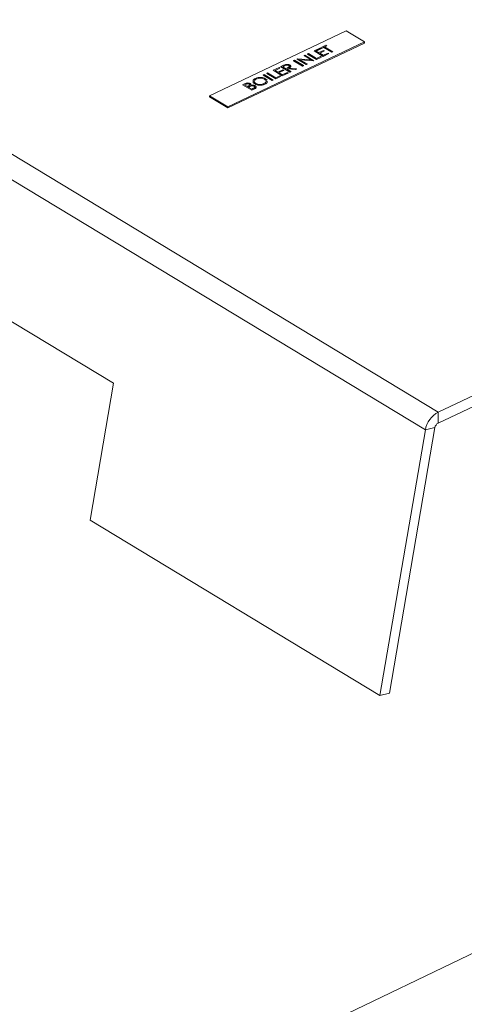
# Model space of a CAD drawing. Extents: x 19.1 to 29.8, y 0.6 to 8.7.
# Drawn here: x 24.4 to 24.5, y 3.6 to 3.9 of the extents above; entities that cross this region are included whole.
import ezdxf

# ---------------------------------------------------------------- set-up
doc = ezdxf.new("R2010")
doc.units = 0
doc.header["$MEASUREMENT"] = 0
doc.layers.get('0').update_dxf_attribs({"linetype": 'CONTINUOUS'})
doc.layers.add('D7', color=7, linetype='CONTINUOUS')

# ---------------------------------------------------------------- blocks, each defined once
blk = doc.blocks.new('A$C570E4B01')
at = {"lineweight": 15}
for p, q in [((4.899832485574301, 0.8091726613998116), (4.23780701905121, 1.2093611402187)), ((4.896183243829874, 0.8041049178034836), (4.23415777730677, 1.204293396622372)), ((5.497290488107076, 0.9371582309985378), (4.795459488758375, 0.5998165196375416)), ((4.873578957137006, 0.9179874718811778), (4.834543678567051, 0.8994936482883276)), ((4.878819992080317, 0.9148193130905291), (4.873578957137006, 0.9179874718811778)), ((4.839784713510362, 0.8963254894976771), (4.878819992080317, 0.9148193130905291)), ((4.839785291409207, 0.8959790145205311), (4.878820569979162, 0.9144728381133813)), ((4.866259437952785, 0.9131616785673291), (4.867798328742573, 0.9138907619974326)), ((4.868063563304467, 0.9137304300748283), (4.867425486635547, 0.9134281271891762)), ((4.867425486635547, 0.9134281271891762), (4.869746289052237, 0.9120252228663936)), ((4.868063592661734, 0.9137128291459895), (4.867441822942887, 0.9134182520373599)), ((4.867798328742573, 0.9138907619974326), (4.868063563304467, 0.9137304300748283)), ((4.868063563304467, 0.9137304300748283), (4.868063592661734, 0.9137128291459895)), ((4.878819992080317, 0.9148193130905291), (4.878820569979162, 0.9144728381133813)), ((4.861530163818351, 0.9109210807089649), (4.86179290127027, 0.9110455583677624)), ((4.863565528259251, 0.9096907210919518), (4.861530163818351, 0.9109210807089649)), ((4.861530163818351, 0.9109210807089649), (4.861530193175618, 0.9109034797801252)), ((4.863532061189822, 0.9096933684537305), (4.861530193175618, 0.9109034797801252)), ((4.86179290127027, 0.9110455583677624), (4.864378938248869, 0.9094823221223765)), ((4.862543579704301, 0.9114012088214718), (4.86280631715622, 0.9115256864802692)), ((4.865129616682914, 0.909837972576085), (4.862543579704301, 0.9114012088214718)), ((4.862543579704301, 0.9114012088214718), (4.862543609061568, 0.9113836078926312)), ((4.865129646040167, 0.9098203716472462), (4.862543609061568, 0.9113836078926312)), ((4.86280631715622, 0.9115256864802692), (4.865127119572911, 0.9101227821574867)), ((4.864420275789392, 0.9122903349557436), (4.866071768344277, 0.9130727659539026)), ((4.864420275789392, 0.9122903349557436), (4.864420305146659, 0.9122727340269039)), ((4.867006312768005, 0.9107270987103568), (4.864420275789392, 0.9122903349557436)), ((4.867006342125258, 0.910709497781518), (4.864420305146659, 0.9122727340269039)), ((4.866337002906185, 0.9129124340312984), (4.86494824780322, 0.9122544806919368)), ((4.86494824780322, 0.9122544806919368), (4.865743951488945, 0.9117734849241259)), ((4.866337032263452, 0.9128948331024596), (4.864964584110574, 0.9122446055401214)), ((4.865127119572911, 0.9101227821574867), (4.866253137223971, 0.910656257838049)), ((4.865743951488945, 0.9117734849241259), (4.86713270659191, 0.9124314382634875)), ((4.867397941153818, 0.9122711063408833), (4.866009186050853, 0.9116131530015226)), ((4.866009186050853, 0.9116131530015226), (4.867003815658002, 0.9110119082917585)), ((4.867397970511085, 0.9122535054120444), (4.866025522358207, 0.9116032778497063)), ((4.866071768344277, 0.9130727659539026), (4.866337002906185, 0.9129124340312984)), ((4.866253137223971, 0.910656257838049), (4.86651837178588, 0.9104959259154466)), ((4.866524672514693, 0.9130013466447267), (4.866259437952785, 0.9131616785673291)), ((4.866259437952785, 0.9131616785673291), (4.866259467310051, 0.9131440776384903)), ((4.86652470187196, 0.912983745715886), (4.866259467310051, 0.9131440776384903)), ((4.866337002906185, 0.9129124340312984), (4.866337032263452, 0.9128948331024596)), ((4.867162749183628, 0.913303649530377), (4.866524672514693, 0.9130013466447267)), ((4.866524672514693, 0.9130013466447267), (4.86652470187196, 0.912983745715886)), ((4.867162778540894, 0.9132860486015391), (4.86652470187196, 0.912983745715886)), ((4.867003815658002, 0.9110119082917585), (4.868392570760982, 0.9116698616311201)), ((4.86865780532289, 0.9115095297085158), (4.867006312768005, 0.9107270987103568)), ((4.867006312768005, 0.9107270987103568), (4.867006342125258, 0.910709497781518)), ((4.868657834680143, 0.911491928779677), (4.867006342125258, 0.910709497781518)), ((4.86713270659191, 0.9124314382634875), (4.867397941153818, 0.9122711063408833)), ((4.869483551600332, 0.9119007452075945), (4.867162749183628, 0.913303649530377)), ((4.867162749183628, 0.913303649530377), (4.867162778540894, 0.9132860486015391)), ((4.869483580957585, 0.9118831442787556), (4.867162778540894, 0.9132860486015391)), ((4.867397941153818, 0.9122711063408833), (4.867397970511085, 0.9122535054120444)), ((4.868392570760982, 0.9116698616311201), (4.86865780532289, 0.9115095297085158)), ((4.86865780532289, 0.9115095297085158), (4.868657834680143, 0.911491928779677)), ((4.869746289052237, 0.9120252228663936), (4.869483551600332, 0.9119007452075945)), ((4.869483551600332, 0.9119007452075945), (4.869483580957585, 0.9118831442787556)), ((4.869746318409504, 0.9120076219375548), (4.869483580957585, 0.9118831442787556)), ((4.869746289052237, 0.9120252228663936), (4.869746318409504, 0.9120076219375548)), ((4.854924193598826, 0.9077913567163272), (4.855510074657893, 0.9080689307813721)), ((4.857510230577425, 0.9062281204709421), (4.854924193598826, 0.9077913567163272)), ((4.854924193598826, 0.9077913567163272), (4.854924222956079, 0.9077737557874892)), ((4.857510259934692, 0.9062105195421024), (4.854924222956079, 0.9077737557874892)), ((4.856001099217529, 0.9080155718467964), (4.85545216561264, 0.9077555024525221)), ((4.856001128574796, 0.9079979709179575), (4.855468501919994, 0.9077456273007067)), ((4.856001099217529, 0.9080155718467964), (4.856001128574796, 0.9079979709179575)), ((4.85719167867277, 0.9081204828551446), (4.857191708030037, 0.9081028819263057)), ((4.8585274500822, 0.9094984788941289), (4.858790187534119, 0.9096229565529281)), ((4.861113487060813, 0.9079352426487439), (4.8585274500822, 0.9094984788941289)), ((4.8585274500822, 0.9094984788941289), (4.858527479439466, 0.9094808779652901)), ((4.861113516418065, 0.9079176417199051), (4.858527479439466, 0.9094808779652901)), ((4.858790187534119, 0.9096229565529281), (4.861376224512718, 0.9080597203075413)), ((4.85954086596815, 0.9099786070066367), (4.859595993915654, 0.9100047250868304)), ((4.85954086596815, 0.9099786070066367), (4.859540895325416, 0.909961006077797)), ((4.862126902946763, 0.9084153707612508), (4.85954086596815, 0.9099786070066367)), ((4.862126932304015, 0.9083977698324102), (4.859540895325416, 0.909961006077797)), ((4.859595993915654, 0.9100047250868304), (4.863565528259251, 0.9096907210919518)), ((4.864319118561163, 0.9094539812268465), (4.860358938284058, 0.9097673897024832)), ((4.860358938284058, 0.9097673897024832), (4.862389640398668, 0.9085398484200482)), ((4.864319147918415, 0.9094363802980077), (4.860392437033916, 0.9097471400075321)), ((4.861376224512718, 0.9080597203075413), (4.861113487060813, 0.9079352426487439)), ((4.861113487060813, 0.9079352426487439), (4.861113516418065, 0.9079176417199051)), ((4.861376253869985, 0.9080421193787025), (4.861113516418065, 0.9079176417199051)), ((4.861376224512718, 0.9080597203075413), (4.861376253869985, 0.9080421193787025)), ((4.862389640398668, 0.9085398484200482), (4.862126902946763, 0.9084153707612508)), ((4.862126902946763, 0.9084153707612508), (4.862126932304015, 0.9083977698324102)), ((4.862389669755935, 0.9085222474912094), (4.862126932304015, 0.9083977698324102)), ((4.862389640398668, 0.9085398484200482), (4.862389669755935, 0.9085222474912094)), ((4.864378938248869, 0.9094823221223765), (4.864319118561163, 0.9094539812268465)), ((4.864319118561163, 0.9094539812268465), (4.864319147918415, 0.9094363802980077)), ((4.864378967606136, 0.9094647211935367), (4.864319147918415, 0.9094363802980077)), ((4.864378938248869, 0.9094823221223765), (4.864378967606136, 0.9094647211935367)), ((4.86651837178588, 0.9104959259154466), (4.865129616682914, 0.909837972576085)), ((4.865129616682914, 0.909837972576085), (4.865129646040167, 0.9098203716472462)), ((4.866518401143146, 0.9104783249866069), (4.865129646040167, 0.9098203716472462)), ((4.86651837178588, 0.9104959259154466), (4.866518401143146, 0.9104783249866069)), ((4.849857114169062, 0.9053907161537946), (4.850119851620981, 0.905515193812592)), ((4.852443151147675, 0.9038274799084078), (4.849857114169062, 0.9053907161537946)), ((4.849857114169062, 0.9053907161537946), (4.849857143526329, 0.9053731152249558)), ((4.852443180504942, 0.903809878979569), (4.849857143526329, 0.9053731152249558)), ((4.850119851620981, 0.905515193812592), (4.85270588859958, 0.903951957567207)), ((4.850870530055026, 0.9058708442663015), (4.851133267506931, 0.9059953219250998)), ((4.850870530055026, 0.9058708442663015), (4.850870559412279, 0.9058532433374626)), ((4.853456567033625, 0.9043076080209147), (4.850870530055026, 0.9058708442663015)), ((4.853456596390892, 0.9042900070920759), (4.850870559412279, 0.9058532433374626)), ((4.851133267506931, 0.9059953219250998), (4.853454069923636, 0.9045924176023163)), ((4.852747226140117, 0.9067599704005733), (4.854398718695002, 0.9075424013987323)), ((4.852747226140117, 0.9067599704005733), (4.85274725549737, 0.9067423694717336)), ((4.855333263118716, 0.9051967341551865), (4.852747226140117, 0.9067599704005733)), ((4.855333292475983, 0.9051791332263477), (4.85274725549737, 0.9067423694717336)), ((4.85466395325691, 0.9073820694761281), (4.853275198153931, 0.9067241161367683)), ((4.853275198153931, 0.9067241161367683), (4.854070901839656, 0.9062431203689574)), ((4.854663982614163, 0.9073644685472892), (4.853291534461285, 0.906714240984952)), ((4.853454069923636, 0.9045924176023163), (4.854580087574682, 0.9051258932828796)), ((4.85484532213659, 0.9049655613602763), (4.853456567033625, 0.9043076080209147)), ((4.854070901839656, 0.9062431203689574), (4.855459656942635, 0.9069010737083172)), ((4.855724891504543, 0.906740741785713), (4.854336136401564, 0.9060827884463531)), ((4.854336136401564, 0.9060827884463531), (4.855330766008727, 0.9054815437365882)), ((4.855724920861796, 0.9067231408568741), (4.854352472708918, 0.9060729132945369)), ((4.854398718695002, 0.9075424013987323), (4.85466395325691, 0.9073820694761281)), ((4.854580087574682, 0.9051258932828796), (4.85484532213659, 0.9049655613602763)), ((4.85466395325691, 0.9073820694761281), (4.854663982614163, 0.9073644685472892)), ((4.85484532213659, 0.9049655613602763), (4.854845351493857, 0.9049479604314374)), ((4.855330766008727, 0.9054815437365882), (4.856719521111692, 0.9061394970759498)), ((4.856984755673601, 0.9059791651533455), (4.855333263118716, 0.9051967341551865)), ((4.855333263118716, 0.9051967341551865), (4.855333292475983, 0.9051791332263477)), ((4.856984785030868, 0.9059615642245067), (4.855333292475983, 0.9051791332263477)), ((4.85545216561264, 0.9077555024525221), (4.856314177938849, 0.907234423704061)), ((4.855459656942635, 0.9069010737083172), (4.855724891504543, 0.906740741785713)), ((4.855724891504543, 0.906740741785713), (4.855724920861796, 0.9067231408568741)), ((4.856314177938849, 0.907234423704061), (4.85685383551192, 0.907486188318158)), ((4.856792886680431, 0.9071752298792299), (4.856579412500757, 0.9070740917814568)), ((4.856579412500757, 0.9070740917814568), (4.857772968029344, 0.9063525981297396)), ((4.856792916037698, 0.907157628950392), (4.856595748808097, 0.9070642166296405)), ((4.856719521111692, 0.9061394970759498), (4.856984755673601, 0.9059791651533455)), ((4.85906202365279, 0.9069633166432176), (4.856792886680431, 0.9071752298792299)), ((4.856792886680431, 0.9071752298792299), (4.856792916037698, 0.907157628950392)), ((4.859062053010057, 0.9069457157143788), (4.856792916037698, 0.907157628950392)), ((4.856984755673601, 0.9059791651533455), (4.856984785030868, 0.9059615642245067)), ((4.857117789690172, 0.9073291598412263), (4.859386926662516, 0.907117246605214)), ((4.857772968029344, 0.9063525981297396), (4.857510230577425, 0.9062281204709421)), ((4.857510230577425, 0.9062281204709421), (4.857510259934692, 0.9062105195421024)), ((4.857772997386597, 0.9063349972009007), (4.857510259934692, 0.9062105195421024)), ((4.857772968029344, 0.9063525981297396), (4.857772997386597, 0.9063349972009007)), ((4.859386926662516, 0.907117246605214), (4.85906202365279, 0.9069633166432176)), ((4.85906202365279, 0.9069633166432176), (4.859062053010057, 0.9069457157143788)), ((4.859386956019783, 0.9070996456763751), (4.859062053010057, 0.9069457157143788)), ((4.859386926662516, 0.907117246605214), (4.859386956019783, 0.9070996456763751)), ((4.844001822383582, 0.9026166426148672), (4.844573041754479, 0.902887270381985)), ((4.846587859362181, 0.9010534063694813), (4.844001822383582, 0.9026166426148672)), ((4.844001822383582, 0.9026166426148672), (4.844001851740835, 0.9025990416860274)), ((4.846587888719448, 0.9010358054406415), (4.844001851740835, 0.9025990416860274)), ((4.844886366653562, 0.9027497223165728), (4.844529794397396, 0.9025807883510613)), ((4.844529794397396, 0.9025807883510613), (4.845358652403355, 0.9020797510929253)), ((4.844886396010828, 0.902732121387734), (4.844546130704749, 0.902570913199245)), ((4.844886366653562, 0.9027497223165728), (4.844886396010828, 0.902732121387734)), ((4.845358652403355, 0.9020797510929253), (4.845535179128866, 0.9021633845199295)), ((4.84588591497188, 0.9028132830987126), (4.845885944329147, 0.9027956821698737)), ((4.846386267212502, 0.9026555293925309), (4.846355782193392, 0.9024300941270749)), ((4.846376392629473, 0.9022429791312048), (4.84637642198674, 0.902225378202365)), ((4.847317624937027, 0.90219065587595), (4.84731765429428, 0.9021730549471112)), ((4.847483205129173, 0.9028595215456292), (4.847483234486425, 0.9028419206167904)), ((4.847910741878231, 0.9042540848996019), (4.847910771235483, 0.9042364839707631)), ((4.850285298350464, 0.904201039454195), (4.850285327707731, 0.9041834385253562)), ((4.85037471799135, 0.9027760159500229), (4.850374747348617, 0.902758415021184)), ((4.850548553838628, 0.9043252039647074), (4.850990836081458, 0.9039078218562926)), ((4.85270588859958, 0.903951957567207), (4.852443151147675, 0.9038274799084078)), ((4.852443151147675, 0.9038274799084078), (4.852443180504942, 0.903809878979569)), ((4.852705917956847, 0.9039343566383664), (4.852443180504942, 0.903809878979569)), ((4.85270588859958, 0.903951957567207), (4.852705917956847, 0.9039343566383664)), ((4.853456567033625, 0.9043076080209147), (4.853456596390892, 0.9042900070920759)), ((4.854845351493857, 0.9049479604314374), (4.853456596390892, 0.9042900070920759)), ((4.834543678567051, 0.8994936482883276), (4.834544256465897, 0.8991471733111798)), ((4.834543678567051, 0.8994936482883276), (4.839784713510362, 0.8963254894976771)), ((4.84579806782066, 0.902001941189658), (4.845623886965264, 0.901919419170321)), ((4.845623886965264, 0.901919419170321), (4.846585362252192, 0.9013382159508829)), ((4.845798097177926, 0.9019843402608192), (4.845640223272618, 0.9019095440185048)), ((4.84579806782066, 0.902001941189658), (4.845798097177926, 0.9019843402608192)), ((4.846585362252192, 0.9013382159508829), (4.84695952853415, 0.9015154854739027)), ((4.847379590523083, 0.9014285064573766), (4.846587859362181, 0.9010534063694813)), ((4.846587859362181, 0.9010534063694813), (4.846587888719448, 0.9010358054406415)), ((4.847379619880336, 0.9014109055285378), (4.846587888719448, 0.9010358054406415)), ((4.847379590523083, 0.9014285064573766), (4.847379619880336, 0.9014109055285378)), ((4.834544256465897, 0.8991471733111798), (4.839785291409207, 0.8959790145205311)), ((4.839784713510362, 0.8963254894976771), (4.839785291409207, 0.8959790145205311)), ((5.031035145736915, 0.8713328134687099), (4.899832485574301, 0.8091726613998116)), ((4.724376792442435, 0.8674313648132141), (4.80712997575781, 0.8174078049608529)), ((5.031040409493947, 0.8681769669278658), (4.899837749331333, 0.8060168148589675)), ((4.80712997575781, 0.8174078049608529), (4.80042829784437, 0.7783464064762189)), ((4.899832485574301, 0.8091726613998116), (4.899837749331333, 0.8060168148589675)), ((4.896183243829874, 0.8041049178034836), (4.883181481159745, 0.7283228466238585)), ((4.898922770206106, 0.8047461729208987), (4.885921007535991, 0.7289641017412745)), ((4.898922770206106, 0.8047461729208987), (4.896183243829874, 0.8041049178034836)), ((4.883181481159745, 0.7283228466238585), (4.80042829784437, 0.7783464064762189)), ((4.885921007535991, 0.7289641017412745), (4.883181481159745, 0.7283228466238585))]:
    blk.add_line(p, q, dxfattribs=at)
for centre, radius, start, end in [((4.903238531339447, 0.8028722282748113), 0.007162164848480301, 118.3958783070612, 170.0894025469204), ((4.900691751612605, 0.8044370990733425), 0.001795778900579045, 118.3958783070242, 170.0894025469326)]:
    blk.add_arc(centre, radius, start, end, dxfattribs=at)
for points, knots in [([(4.855510074657893, 0.9080689307813721), (4.855634102551683, 0.9081280731659067), (4.855855486187131, 0.9082336393873209), (4.856100742081487, 0.9083227152047026), (4.856208595895716, 0.9083618872159818)], [0, 0, 0, 0, 0.5602396651481697, 1, 1, 1, 1]), ([(4.85719167867277, 0.9081204828551446), (4.85715063739358, 0.9081418785061377), (4.857068554111656, 0.9081846701853209), (4.85690707057109, 0.9082195059667519), (4.856737155579005, 0.9082334002928629), (4.856393622640944, 0.908206978312541), (4.856175453618796, 0.9081005924028798), (4.856001099217529, 0.9080155718467964)], [0, 0, 0, 0, 0.1253073891290466, 0.2506169873755646, 0.3759542548599642, 0.5012806071544647, 1, 1, 1, 1]), ([(4.857191708030037, 0.9081028819263057), (4.857150666750847, 0.9081242775772989), (4.857068583468923, 0.908167069256482), (4.856907099928357, 0.9082019050379131), (4.856737184936257, 0.9082157993640241), (4.856393651998197, 0.9081893773837031), (4.856175482976063, 0.9080829914740409), (4.856001128574796, 0.9079979709179575)], [0, 0, 0, 0, 0.1253073891290466, 0.2506169873755646, 0.3759542548599642, 0.5012806071544647, 1, 1, 1, 1]), ([(4.856208595895716, 0.9083618872159818), (4.856327356944497, 0.9083891345040094), (4.856564838938532, 0.9084436198791268), (4.856932377215834, 0.9084298465085112), (4.857239710076378, 0.908359077433893), (4.857383165997582, 0.9082828049716989), (4.857454934160934, 0.9082446473656569)], [0, 0, 0, 0, 0.2797971456708266, 0.5594998087061803, 0.7796264565615092, 1, 1, 1, 1]), ([(4.85685383551192, 0.907486188318158), (4.857033162071367, 0.9075716856159843), (4.857257576403491, 0.9076786793543974), (4.857353306136808, 0.9078601708174148), (4.857350716398209, 0.9079870795590441), (4.857255159650258, 0.9080672340324902), (4.85719167867277, 0.9081204828551446)], [0, 0, 0, 0, 0.4998271287786731, 0.6254978160485604, 0.7512078924538188, 0.9999999999999999, 0.9999999999999999, 0.9999999999999999, 0.9999999999999999]), ([(4.857454934160934, 0.9082446473656569), (4.857529045364281, 0.9081915713584205), (4.857677164156179, 0.9080854935494491), (4.857749648851417, 0.907885593246915), (4.857636998215533, 0.9075979161301202), (4.857331832063402, 0.9074399539270095), (4.857117789690172, 0.9073291598412263)], [0, 0, 0, 0, 0.187120249589761, 0.3739788865738387, 0.5609111826903217, 0.9999999999999999, 0.9999999999999999, 0.9999999999999999, 0.9999999999999999]), ([(4.857696279370366, 0.9079438559463267), (4.857708096196028, 0.9079187689541719), (4.85775005222775, 0.9078296967558366), (4.857623037221011, 0.9075786691542866), (4.857326093934297, 0.9074216744195498), (4.857117819047424, 0.9073115589123866)], [0, 0, 0, 0, 0.1048050055512088, 0.3721136508913832, 1, 1, 1, 1]), ([(4.857325923987197, 0.907805608336048), (4.8573331091361, 0.9078180767902087), (4.857357458844426, 0.9078603310602169), (4.857347551573859, 0.9079700273228095), (4.857253914028455, 0.9080498521179923), (4.857191708030037, 0.9081028819263057)], [0, 0, 0, 0, 0.1232021594365805, 0.4175190639902938, 1, 1, 1, 1]), ([(4.844573041754479, 0.902887270381985), (4.844700793895619, 0.9029452532378688), (4.844955066174116, 0.9030606597801523), (4.84541693337686, 0.9031373476688707), (4.845850842405675, 0.9030822557048168), (4.846046266371907, 0.9029878084130463), (4.846143990097509, 0.9029405790920872)], [0, 0, 0, 0, 0.2813174482686548, 0.5599219544235616, 0.7799345341583583, 1, 1, 1, 1]), ([(4.84588591497188, 0.9028132830987117), (4.845813738708109, 0.9028477262908741), (4.84570518477863, 0.9028995292473816), (4.845513887130771, 0.9029153264478023), (4.845228508819964, 0.9028992104444473), (4.845038310766832, 0.9028161094598843), (4.844886366653562, 0.9027497223165728)], [0, 0, 0, 0, 0.2492835623366171, 0.3749253401646287, 0.5006446525138258, 1, 1, 1, 1]), ([(4.845885944329147, 0.9027956821698737), (4.845813768065376, 0.9028301253620352), (4.845705214135883, 0.9028819283185427), (4.845513916488024, 0.9028977255189616), (4.845228538177231, 0.9028816095156085), (4.845038340124098, 0.9027985085310455), (4.844886396010828, 0.902732121387734)], [0, 0, 0, 0, 0.2492835623366171, 0.3749253401646287, 0.5006446525138258, 1, 1, 1, 1]), ([(4.845535179128866, 0.9021633845199295), (4.845718602606816, 0.9022507369737554), (4.845948157716599, 0.9023600588683731), (4.846043796206963, 0.902546652987434), (4.846041844222121, 0.9026427878533339), (4.845993544340054, 0.902736604810058), (4.845921784716289, 0.902787728450738), (4.84588591497188, 0.9028132830987126)], [0, 0, 0, 0, 0.49860712361001, 0.6240085199265243, 0.7494011952589528, 0.8747357552684124, 1, 1, 1, 1]), ([(4.846376392629473, 0.9022429791312048), (4.846263423802888, 0.9022014542837216), (4.84606159788482, 0.9021272675304388), (4.845878624696205, 0.9020402514237027), (4.84579806782066, 0.902001941189658)], [0, 0, 0, 0, 0.5597339908509463, 1, 1, 1, 1]), ([(4.84637642198674, 0.902225378202365), (4.846263453160155, 0.9021838533548827), (4.846061627242086, 0.9021096666016), (4.845878654053458, 0.9020226504948639), (4.845798097177926, 0.9019843402608192)], [0, 0, 0, 0, 0.5597339908509463, 1, 1, 1, 1]), ([(4.846019770114673, 0.9024977523415103), (4.846025617923651, 0.9025082688015793), (4.846048469285655, 0.9025493637547441), (4.846040004195238, 0.9026254514210947), (4.845994040647248, 0.9027189378131117), (4.845921969694409, 0.9027701055033175), (4.845885944329147, 0.9027956821698737)], [0, 0, 0, 0, 0.1028942917320288, 0.4020778923650307, 0.7011228313773942, 1, 1, 1, 1]), ([(4.846143990097509, 0.9029405790920872), (4.846200047169752, 0.9029013291918062), (4.846312120134691, 0.9028228582242335), (4.846422887597306, 0.9026517509235585), (4.846381181840279, 0.9025249864235443), (4.846355752836125, 0.9024476950559137)], [0, 0, 0, 0, 0.2808667273087134, 0.5615271298463734, 1, 1, 1, 1]), ([(4.846355752836125, 0.9024476950559137), (4.846474911328933, 0.9024702658431387), (4.846712735747751, 0.9025153141164726), (4.847070454101249, 0.9024980025830001), (4.847368233494912, 0.9024259391772942), (4.847509644631394, 0.9023520729936578), (4.847580362388932, 0.9023151335347475)], [0, 0, 0, 0, 0.2803822729507727, 0.5596055265386465, 0.779764802299069, 0.9999999999999999, 0.9999999999999999, 0.9999999999999999, 0.9999999999999999]), ([(4.847317624937027, 0.90219065587595), (4.847245456385757, 0.9022248113716813), (4.84710097976528, 0.9022931883933474), (4.846747036616399, 0.9023245477416859), (4.846516889870166, 0.9022738987335845), (4.846376392629473, 0.9022429791312048)], [0, 0, 0, 0, 0.27994371747586, 0.5604286287006796, 1, 1, 1, 1]), ([(4.84731765429428, 0.9021730549471112), (4.847245485743009, 0.9022072104428416), (4.847101009122532, 0.9022755874645076), (4.846747065973652, 0.9023069468128462), (4.846516919227433, 0.9022562978047448), (4.84637642198674, 0.902225378202365)], [0, 0, 0, 0, 0.27994371747586, 0.5604286287006796, 1, 1, 1, 1]), ([(4.84695952853415, 0.9015154854739027), (4.847150642480791, 0.9016062460912178), (4.847437196909929, 0.9017423316953277), (4.847491124917504, 0.9019818759035481), (4.847428314247061, 0.902110823474267), (4.84735451531882, 0.9021640494423497), (4.847317624937027, 0.90219065587595)], [0, 0, 0, 0, 0.4993602190311656, 0.748735950522462, 0.8743988979622198, 1, 1, 1, 1]), ([(4.846981224640267, 0.9036781787572234), (4.846975966313316, 0.9037034675747186), (4.846944608782088, 0.9038542750255081), (4.847163488285211, 0.9041283133123139), (4.84747624085913, 0.9043149786447984), (4.847632605030732, 0.9044083040800333)], [0, 0, 0, 0, 0.09152446655995902, 0.5457974256306523, 1, 1, 1, 1]), ([(4.847483205129173, 0.9028595215456292), (4.847295885798623, 0.9029918187668979), (4.847011073301054, 0.903192972069661), (4.847006180115294, 0.9034404157185332), (4.847004505146039, 0.9035251172860352)], [0, 0, 0, 0, 0.657693507639681, 0.9999999999999999, 0.9999999999999999, 0.9999999999999999, 0.9999999999999999]), ([(4.847483234486425, 0.9028419206167904), (4.84729591515589, 0.9029742178380591), (4.847011102658321, 0.9031753711408221), (4.847006209472546, 0.9034228147896943), (4.847004534503291, 0.9035075163571964)], [0, 0, 0, 0, 0.657693507639681, 0.9999999999999999, 0.9999999999999999, 0.9999999999999999, 0.9999999999999999]), ([(4.847910771235483, 0.9042364839707631), (4.847751670331398, 0.9041366653697427), (4.847433414223339, 0.9039369941003965), (4.847278782157709, 0.9036381630237997), (4.847342363802447, 0.903487056641632), (4.847352049705599, 0.903464037391509)], [0, 0, 0, 0, 0.4586907295216108, 0.9175380065848114, 1, 1, 1, 1]), ([(4.847439754274355, 0.9018650350551196), (4.847456909734198, 0.9019085180698188), (4.847486963164179, 0.9019846928707125), (4.847426998084153, 0.9020933900075168), (4.84735409624296, 0.9021465043250476), (4.84731765429428, 0.9021730549471112)], [0, 0, 0, 0, 0.3994746520201552, 0.6998112317909102, 1, 1, 1, 1]), ([(4.847910741878231, 0.9042540848996019), (4.847747133348527, 0.9041537107665665), (4.847419860450806, 0.9039529282435907), (4.847284956338576, 0.9035785054572081), (4.847398345437917, 0.9032370765243343), (4.847629370586269, 0.9030687871806791), (4.847744906508574, 0.9029846255010003)], [0, 0, 0, 0, 0.2796270501988332, 0.5593495349125873, 0.7796302339295913, 1, 1, 1, 1]), ([(4.847580362388932, 0.9023151335347475), (4.847678913644593, 0.9022368447124229), (4.847876147281291, 0.9020801629021644), (4.847858610353363, 0.9018067437767012), (4.847673296498137, 0.9015844320123563), (4.847477571716603, 0.9014805236898304), (4.847379590523083, 0.9014285064573766)], [0, 0, 0, 0, 0.2791411433451946, 0.5586536922878708, 0.7790589538724756, 1, 1, 1, 1]), ([(4.85037471799135, 0.9027760159500229), (4.850125689835302, 0.9026819463060782), (4.849627609171513, 0.9024937978194192), (4.848757371202474, 0.9024756566907204), (4.848002370596511, 0.9025966526976301), (4.847656281532998, 0.9027718878377762), (4.847483205129173, 0.9028595215456292)], [0, 0, 0, 0, 0.2796632947699537, 0.5593539369192743, 0.7796363884211142, 1, 1, 1, 1]), ([(4.850374747348617, 0.902758415021184), (4.850125719192555, 0.9026643453772394), (4.849627638528766, 0.9024761968905803), (4.848757400559727, 0.9024580557618815), (4.848002399953764, 0.9025790517687913), (4.847656310890265, 0.9027542869089373), (4.847483234486425, 0.9028419206167904)], [0, 0, 0, 0, 0.2796632947699537, 0.5593539369192743, 0.7796363884211142, 1, 1, 1, 1]), ([(4.847632605030732, 0.9044083040800333), (4.84788327735135, 0.904504140882672), (4.848384464157483, 0.9046957541445817), (4.849264484859482, 0.9047169572047471), (4.850026375073945, 0.9045921424672958), (4.85037443731246, 0.9044142125723269), (4.850548553838628, 0.9043252039647074)], [0, 0, 0, 0, 0.2797673046326069, 0.5593584545915025, 0.7795711034229239, 1, 1, 1, 1]), ([(4.847744906508574, 0.9029846255010003), (4.84793027103651, 0.9028967241292349), (4.848301162336874, 0.9027208444480443), (4.849006424445939, 0.9026760425888245), (4.849632964529853, 0.902744546278849), (4.849943577906082, 0.9028690684478882), (4.850098927013967, 0.9029313465381215)], [0, 0, 0, 0, 0.2794159704468773, 0.5590765060324072, 0.7794780370813746, 0.9999999999999999, 0.9999999999999999, 0.9999999999999999, 0.9999999999999999]), ([(4.850285298350464, 0.904201039454195), (4.850098627484094, 0.904289633658907), (4.849725329671692, 0.9044668012236823), (4.849013003655251, 0.9045132642728468), (4.848385161146304, 0.9044378816045366), (4.848068843072291, 0.9043153355284659), (4.847910741878231, 0.9042540848996019)], [0, 0, 0, 0, 0.2794680497881676, 0.5588703457030119, 0.7795158392497419, 0.9999999999999999, 0.9999999999999999, 0.9999999999999999, 0.9999999999999999]), ([(4.850285327707731, 0.9041834385253562), (4.850098656841361, 0.9042720327300664), (4.849725359028959, 0.9044492002948434), (4.849013033012518, 0.9044956633440062), (4.848385190503571, 0.9044202806756978), (4.848068872429543, 0.904297734599627), (4.847910771235483, 0.9042364839707631)], [0, 0, 0, 0, 0.2794680497881676, 0.5588703457030119, 0.7795158392497419, 0.9999999999999999, 0.9999999999999999, 0.9999999999999999, 0.9999999999999999]), ([(4.850098927013967, 0.9029313465381215), (4.850266144303255, 0.9030307510678366), (4.850600417347572, 0.903229464101095), (4.850747938537488, 0.9036047190909144), (4.850632571489164, 0.9039475786231668), (4.850401070311044, 0.9041165421117023), (4.850285298350464, 0.904201039454195)], [0, 0, 0, 0, 0.2798296689869755, 0.5593890185832163, 0.7796538333458511, 0.9999999999999999, 0.9999999999999999, 0.9999999999999999, 0.9999999999999999]), ([(4.850670714203453, 0.9035339256037691), (4.850683969273497, 0.9035607755421147), (4.850746946661737, 0.9036883447654471), (4.850620226873481, 0.903931386494369), (4.850396974502992, 0.9040994108406757), (4.850285327707731, 0.9041834385253562)], [0, 0, 0, 0, 0.117594898191252, 0.5587159879801055, 1, 1, 1, 1]), ([(4.851017826257255, 0.9036793343355587), (4.851037920684696, 0.9035956049773706), (4.851088248836497, 0.9033858978901268), (4.850861006695503, 0.9030532343039397), (4.850536850622568, 0.9028684428165263), (4.85037471799135, 0.9027760159500229)], [0, 0, 0, 0, 0.2493654271384349, 0.6245562908320123, 1, 1, 1, 1]), ([(4.851017855614508, 0.9036617334067198), (4.851037950041963, 0.90357800404853), (4.851088278193764, 0.903368296961288), (4.850861036052756, 0.9030356333751008), (4.850536879979821, 0.9028508418876866), (4.850374747348617, 0.902758415021184)], [0, 0, 0, 0, 0.2493654271384349, 0.6245562908320123, 1, 1, 1, 1]), ([(4.847823033550831, 0.9019947749718451), (4.847834661561059, 0.9019206444980963), (4.847857881423288, 0.9017726140653135), (4.847669755407018, 0.9015664585654299), (4.84747640996158, 0.9014627984878398), (4.847379619880336, 0.9014109055285378)], [0, 0, 0, 0, 0.333755624855968, 0.6664734095455178, 1, 1, 1, 1])]:
    blk.add_open_spline(points, degree=3, knots=knots, dxfattribs=at)

msp = doc.modelspace()

# ---------------------------------------------------------------- block references
at = {"layer": 'D7', "color": 7, "linetype": 'Continuous'}
msp.add_blockref('A$C570E4B01', (19.64027366799572, 3.000850391930379), dxfattribs=at)

doc.saveas('drawing.dxf')
